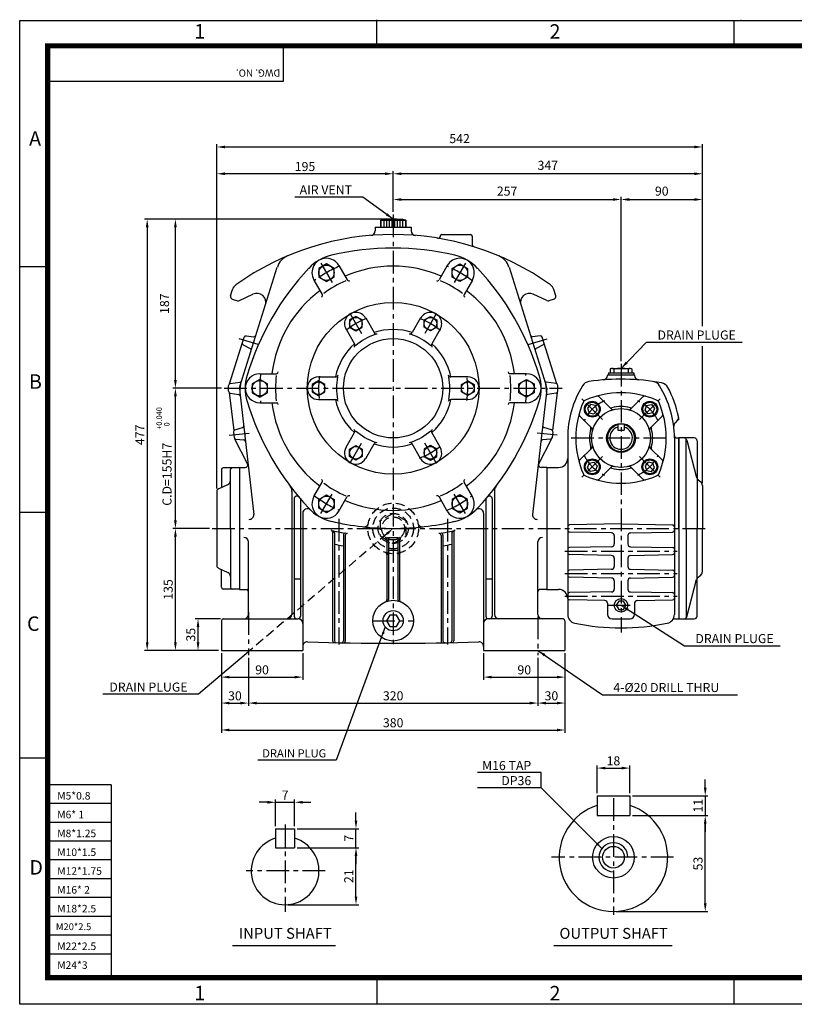
# Model space of a CAD drawing. Extents: x 0 to 1580, y 0 to 1089.
# Drawn here: x 0 to 857, y 0 to 1089 of the extents above; entities that cross this region are included whole.
import ezdxf
from ezdxf.enums import TextEntityAlignment as Align

# ---------------------------------------------------------------- set-up
doc = ezdxf.new("R2010")
doc.units = 0
doc.header["$LTSCALE"] = 20
doc.header["$MEASUREMENT"] = 0
doc.linetypes.add('CENTER', pattern=[2, 1.25, -0.25, 0.25, -0.25])
doc.linetypes.add('DASHED', pattern=[0.75, 0.5, -0.25])
doc.layers.get('0').update_dxf_attribs({"color": 1, "linetype": 'CONTINUOUS'})
for name, color, linetype in [('1', 3, 'CONTINUOUS'), ('2', 1, 'DASHED'), ('3', 1, 'CENTER')]:
    doc.layers.add(name, color=color, linetype=linetype)
doc.styles.add('ROMANS', font='romans.shx', dxfattribs={"bigfont": 'bigfont.shx'})
doc.styles.get("Standard").update_dxf_attribs({"font": 'simplex.shx'})
doc.styles.add('돋움', font='Dotum.ttf')
doc.dimstyles.get("Standard").update_dxf_attribs({"dimtxt": 0.18, "dimasz": 0.18, "dimexe": 0.18, "dimexo": 0.0625, "dimgap": 0.09, "dimtad": 0, "dimtih": 1, "dimtoh": 1, "dimdec": 4, "dimzin": 0, "dimtxsty": 'STANDARD', "dimcen": 0.09, "dimazin": 3, "dimtfac": 1, "dimtdec": 4, "dimtofl": 0, "dimtmove": 0, "dimatfit": 3, "dimtolj": 1, "dimtzin": 0})

# ---------------------------------------------------------------- blocks, each defined once
blk = doc.blocks.new('000')
at = {"layer": '1'}
for points in [[(-34.2, 75.5), (-41.2, 79.5), (-48.2, 75.5), (-48.2, 67.4), (-41.2, 63.4), (-34.2, 67.4)], [(34.2, 75.5), (41.2, 79.5), (48.2, 75.5), (48.2, 67.4), (41.2, 63.4), (34.2, 67.4)], [(-75.5, 4), (-82.5, 8.1), (-89.5, 4), (-89.5, -4), (-82.5, -8.1), (-75.5, -4)], [(75.5, 4), (82.5, 8.1), (89.5, 4), (89.5, -4), (82.5, -8.1), (75.5, -4)], [(-34.2, -75.5), (-41.2, -79.5), (-48.2, -75.5), (-48.2, -67.4), (-41.2, -63.4), (-34.2, -67.4)], [(34.2, -75.5), (41.2, -79.5), (48.2, -75.5), (48.2, -67.4), (41.2, -63.4), (34.2, -67.4)]]:
    blk.add_lwpolyline(points, close=True, dxfattribs=at)
for centre in [(-41.2, 71.4), (41.2, 71.4), (-82.5, 0), (82.5, 0), (-41.2, -71.4), (41.2, -71.4)]:
    blk.add_circle(centre, 7, dxfattribs=at)
at = {"layer": '3'}
for p, q in [((-47.5, 82.3), (-34.5, 59.8)), ((47.5, 82.3), (34.5, 59.8)), ((-47.5, -82.3), (-34.5, -59.8)), ((47.5, -82.3), (34.5, -59.8))]:
    blk.add_line(p, q, dxfattribs=at)
for start, end in [(110.6138, 129.3862), (50.6138, 69.3862), (170.6138, 189.3862), (350.6138, 9.3862), (290.6138, 309.3862)]:
    blk.add_arc((0, 0), 82.5, start, end, dxfattribs=at)

msp = doc.modelspace()

# ---------------------------------------------------------------- linework, layer by layer
at = {"color": 2}
for p, q in [((0, 1088), (1580, 1088)), ((0, 0), (0, 1087.7)), ((395, 1059.5), (395, 1088.7)), ((790, 1059.8), (790, 1088)), ((0, 816), (30.9, 816)), ((0, 544.3), (30.9, 544.3)), ((30.9, 272.3), (0, 272.3)), ((395, 28.3), (395, 0)), ((790, 0), (790, 29.2)), ((1580, 0), (0, 0))]:
    msp.add_line(p, q, dxfattribs=at)
at = {"color": 1}
for p, q in [((291.4, 1059.3), (291.4, 1020.4)), ((291.4, 1020.4), (28.3, 1020.4)), ((101.2, 242.8), (30.5, 242.8)), ((101.2, 242.8), (101.2, 29.5)), ((101.2, 222), (30.5, 222)), ((101.2, 201.2), (30.5, 201.2)), ((101.2, 180.4), (30.5, 180.4)), ((101.2, 159.6), (30.5, 159.6)), ((101.2, 138.8), (30.5, 138.8)), ((101.2, 118), (30.5, 118)), ((101.2, 97.2), (30.5, 97.2)), ((101.2, 76.4), (30.5, 76.4)), ((101.2, 55.6), (30.5, 55.6))]:
    msp.add_line(p, q, dxfattribs=at)
for p, q in [((218, 921.4), (218, 951)), ((227, 948), (746, 948)), ((755, 921.4), (755, 951)), ((218, 570.3), (218, 921.4)), ((404, 918.4), (227, 918.4)), ((413, 892.9), (413, 921.4)), ((746, 918.4), (422, 918.4)), ((755, 892.9), (755, 921.4)), ((413, 876.2), (413, 892.9)), ((665, 711.2), (665, 892.9)), ((755, 749.8), (755, 892.9)), ((422, 889.9), (656, 889.9)), ((674, 889.9), (746, 889.9)), ((169.2, 868.2), (138, 868.2)), ((410, 868.2), (169.2, 868.2)), ((141, 859.2), (141, 400.2)), ((172.2, 690.2), (172.2, 859.2)), ((755, 576.8), (755, 727.7)), ((223, 681.2), (169.2, 681.2)), ((172.2, 535.2), (172.2, 672.2)), ((210, 526.2), (169.2, 526.2)), ((172.2, 400.2), (172.2, 517.2)), ((222, 426.2), (194.2, 426.2)), ((197.2, 400.2), (197.2, 417.2)), ((169.2, 391.2), (138, 391.2)), ((194.2, 391.2), (169.2, 391.2)), ((220, 391.2), (194.2, 391.2)), ((223, 388.2), (223, 358.8)), ((253, 383.2), (253, 330.1)), ((313, 388.2), (313, 358.8)), ((513, 388.2), (513, 358.8)), ((573, 383.2), (573, 330.1)), ((603, 388.2), (603, 330.1)), ((603, 388.2), (603, 358.8)), ((232, 361.8), (304, 361.8)), ((522, 361.8), (594, 361.8)), ((223, 358.8), (223, 330.1)), ((223, 330.1), (223, 300.3)), ((232, 333.1), (244, 333.1)), ((262, 333.1), (564, 333.1)), ((582, 333.1), (594, 333.1)), ((603, 330.1), (603, 300.3)), ((232, 303.3), (594, 303.3)), ((638.6, 233.6), (638.6, 264.2)), ((674.6, 233.6), (674.6, 264.2)), ((576.7, 256.3), (506.2, 256.3)), ((576.7, 239.3), (576.7, 256.3)), ((647.6, 261.2), (665.6, 261.2)), ((758.1, 239.6), (758.1, 248.6)), ((677.6, 230.6), (761.1, 230.6)), ((758.1, 230.6), (758.1, 208.6)), ((274, 223.4), (265, 223.4)), ((283, 197.1), (283, 226.4)), ((283, 223.4), (304, 223.4)), ((304, 197.1), (304, 226.4)), ((313, 223.4), (322, 223.4)), ((371.9, 203.1), (371.9, 212.1)), ((677.6, 208.6), (761.1, 208.6)), ((758.1, 199.6), (758.1, 190.6)), ((758.1, 111.6), (758.1, 199.6)), ((307, 194.1), (374.9, 194.1)), ((371.9, 173.1), (371.9, 194.1)), ((307, 173.1), (374.9, 173.1)), ((371.9, 164.1), (371.9, 155.1)), ((371.9, 119.1), (371.9, 164.1)), ((296.5, 110.1), (374.9, 110.1)), ((659.6, 102.6), (761.1, 102.6))]:
    msp.add_line(p, q)
msp.add_lwpolyline([(30.9, 1059.8, 5.66, 5.66, 0), (1549.9, 1059.8, 5.66, 5.66, 0), (1549.9, 29.5, 5.66, 5.66, 0), (30.9, 29.5, 5.66, 5.66, 0), (30.9, 1062.6, 5.66, 5.66, 0)], format="xyseb")
for points in [[(404, 417.4), (350, 270), (263.3, 270)], [(253, 389.9), (197.7, 342.8), (92.1, 342.8)]]:
    msp.add_lwpolyline(points)
msp.add_arc((656.6, 162.6), 16, 0, 270)
at = {"color": 2}
msp.add_point((797.5, 1088), dxfattribs=at)
for points in [[(227, 949.5), (227, 946.5), (218, 948)], [(746, 949.5), (746, 946.5), (755, 948)], [(227, 919.9), (227, 916.9), (218, 918.4)], [(404, 919.9), (404, 916.9), (413, 918.4)], [(422, 919.9), (422, 916.9), (413, 918.4)], [(746, 919.9), (746, 916.9), (755, 918.4)], [(422, 891.4), (422, 888.4), (413, 889.9)], [(656, 891.4), (656, 888.4), (665, 889.9)], [(674, 891.4), (674, 888.4), (665, 889.9)], [(746, 891.4), (746, 888.4), (755, 889.9)], [(139.5, 859.2), (142.5, 859.2), (141, 868.2)], [(170.7, 859.2), (173.7, 859.2), (172.2, 868.2)], [(170.7, 690.2), (173.7, 690.2), (172.2, 681.2)], [(170.7, 672.2), (173.7, 672.2), (172.2, 681.2)], [(170.7, 535.2), (173.7, 535.2), (172.2, 526.2)], [(170.7, 517.2), (173.7, 517.2), (172.2, 526.2)], [(405.2, 521.5), (413, 526.2), (407.1, 519.2)], [(195.7, 417.2), (198.7, 417.2), (197.2, 426.2)], [(403, 409.4), (400.4, 410.1), (404, 417.4)], [(139.5, 400.2), (142.5, 400.2), (141, 391.2)], [(170.7, 400.2), (173.7, 400.2), (172.2, 391.2)], [(195.7, 400.2), (198.7, 400.2), (197.2, 391.2)], [(232, 363.3), (232, 360.3), (223, 361.8)], [(304, 363.3), (304, 360.3), (313, 361.8)], [(522, 363.3), (522, 360.3), (513, 361.8)], [(594, 363.3), (594, 360.3), (603, 361.8)], [(232, 334.6), (232, 331.6), (223, 333.1)], [(244, 334.6), (244, 331.6), (253, 333.1)], [(262, 334.6), (262, 331.6), (253, 333.1)], [(564, 334.6), (564, 331.6), (573, 333.1)], [(582, 334.6), (582, 331.6), (573, 333.1)], [(594, 334.6), (594, 331.6), (603, 333.1)], [(232, 304.8), (232, 301.8), (223, 303.3)], [(594, 304.8), (594, 301.8), (603, 303.3)], [(647.6, 262.7), (647.6, 259.7), (638.6, 261.2)], [(665.6, 262.7), (665.6, 259.7), (674.6, 261.2)], [(756.6, 239.6), (759.6, 239.6), (758.1, 230.6)], [(274, 224.9), (274, 221.9), (283, 223.4)], [(313, 224.9), (313, 221.9), (304, 223.4)], [(756.6, 199.6), (759.6, 199.6), (758.1, 208.6)], [(756.6, 199.6), (759.6, 199.6), (758.1, 208.6)], [(370.4, 203.1), (373.4, 203.1), (371.9, 194.1)], [(370.4, 164.1), (373.4, 164.1), (371.9, 173.1)], [(370.4, 164.1), (373.4, 164.1), (371.9, 173.1)], [(370.4, 119.1), (373.4, 119.1), (371.9, 110.1)], [(756.6, 111.6), (759.6, 111.6), (758.1, 102.6)]]:
    msp.add_solid(points)
at = {"layer": '1'}
for p, q in [((399, 867.2), (399, 859.2)), ((399, 867.2), (427, 867.2)), ((399.5, 867.2), (399.5, 859.2)), ((402.5, 867.2), (402.5, 859.2)), ((405.5, 867.2), (405.5, 859.2)), ((408.5, 867.2), (408.5, 859.2)), ((411.5, 867.2), (411.5, 859.2)), ((414.5, 867.2), (414.5, 859.2)), ((417.5, 867.2), (417.5, 859.2)), ((420.5, 867.2), (420.5, 859.2)), ((423.5, 867.2), (423.5, 859.2)), ((426.5, 867.2), (426.5, 859.2)), ((427, 867.2), (427, 859.2)), ((393, 859.2), (433, 859.2)), ((393, 859.2), (393, 855.1)), ((433, 859.2), (433, 855.1)), ((465.5, 850.2), (465.5, 850.1)), ((466.5, 851.2), (498.5, 851.2)), ((500.5, 849.2), (500.5, 840.3)), ((353.1, 816.9), (362.3, 801)), ((472.9, 816.9), (463.7, 801)), ((244.3, 685.2), (284.9, 815.1)), ((541.1, 815.1), (581.7, 685.2)), ((325.4, 800.9), (334.6, 785)), ((500.6, 800.9), (491.4, 785)), ((233.1, 783.5), (235.3, 790.4)), ((243, 778.1), (258, 785.2)), ((583, 778.1), (568, 785.2)), ((592.9, 783.5), (590.7, 790.4)), ((235.1, 779.7), (240.8, 777.9)), ((590.9, 779.7), (585.2, 777.9)), ((382.6, 758.9), (391.9, 742.7)), ((443.4, 758.9), (434.1, 742.7)), ((360.9, 746.4), (370.2, 730.2)), ((465.1, 746.4), (455.7, 730.2)), ((232, 686.1), (248.1, 737.8)), ((250.3, 739.2), (259.1, 738.1)), ((575.7, 739.2), (566.9, 738.1)), ((594, 686.1), (577.8, 737.8)), ((247.2, 729.1), (255, 725.2)), ((578.8, 729.1), (571, 725.2)), ((265.5, 697.2), (283.9, 697.2)), ((560.5, 697.2), (542.1, 697.2)), ((651, 698.2), (679, 698.2)), ((651, 698.2), (651, 696.2)), ((653.5, 702.8), (653, 702.5)), ((653, 702.5), (653, 698.2)), ((655, 703.2), (675, 703.2)), ((657, 702.5), (657, 698.2)), ((673, 702.5), (673, 698.2)), ((676.4, 702.8), (677, 702.5)), ((677, 702.5), (677, 698.2)), ((679, 698.2), (679, 696.2)), ((232.7, 686.4), (243.9, 688)), ((330.5, 693.7), (349.2, 693.7)), ((495.5, 693.7), (476.8, 693.7)), ((593.3, 686.4), (582.1, 688)), ((650, 696.2), (680, 696.2)), ((650, 696.2), (650, 695.4)), ((680, 696.2), (680, 695.4)), ((231, 677.9), (231, 684.4)), ((231.7, 676.4), (236.7, 634.4)), ((232.7, 675.9), (242.3, 674.4)), ((243.5, 677), (258.9, 541.6)), ((582.5, 677), (567.1, 541.6)), ((593.3, 675.9), (583.7, 674.4)), ((594.3, 676.4), (589.3, 634.4)), ((595, 677.9), (595, 684.4)), ((265.5, 665.2), (283.9, 665.2)), ((330.5, 668.7), (349.2, 668.7)), ((495.5, 668.7), (476.8, 668.7)), ((560.5, 665.2), (542.1, 665.2)), ((654, 658.4), (640.7, 671.6)), ((676, 658.4), (689.2, 671.6)), ((632.7, 637.2), (619.5, 650.4)), ((697.2, 637.2), (710.5, 650.4)), ((727.2, 645.4), (724.7, 642.9)), ((236.4, 633.1), (237.1, 626.5)), ((237.8, 635.2), (246.3, 637.7)), ((360.9, 616), (370.2, 632.1)), ((465.1, 616), (455.7, 632.1)), ((588.2, 635.2), (579.7, 637.7)), ((589.6, 633.1), (588.9, 626.5)), ((661.5, 641.7), (661.5, 634.7)), ((661.5, 641.7), (668.5, 641.7)), ((661.5, 634.7), (668.5, 634.7)), ((668.5, 641.7), (668.5, 634.7)), ((237.7, 625.3), (252.1, 597.4)), ((239, 624.8), (247.8, 624.3)), ((588.2, 625.3), (573.9, 597.4)), ((587, 624.8), (578.2, 624.3)), ((606, 626.2), (606, 431.2)), ((724, 626.2), (724, 431.2)), ((727, 626.2), (729, 626.2)), ((729, 626.2), (729, 426.2)), ((729, 526.2), (729, 626.2)), ((746, 626.2), (729, 626.2)), ((737, 526.2), (737, 625.1)), ((737.6, 623.9), (748.6, 582.7)), ((749, 623.2), (749, 526.2)), ((382.6, 603.5), (391.9, 619.6)), ((443.4, 603.5), (434.1, 619.6)), ((632.7, 615.1), (619.5, 601.9)), ((697.2, 615.1), (710.5, 601.9)), ((223, 591.2), (223, 571.5)), ((243, 593.2), (225, 593.2)), ((233, 526.2), (233, 591.2)), ((243, 593.7), (243, 458.7)), ((243, 593.7), (249.2, 593.7)), ((583, 593.7), (576.8, 593.7)), ((583, 593.7), (583, 458.7)), ((583, 593.7), (596, 593.7)), ((654, 593.9), (640.7, 580.7)), ((676, 593.9), (689.2, 580.7)), ((325.4, 561.4), (334.6, 577.4)), ((500.6, 561.4), (491.4, 577.4)), ((748.8, 582), (748.8, 582)), ((750.2, 580.1), (753.2, 577.7)), ((218, 567.3), (218, 485.2)), ((219.7, 570), (230.1, 574.8)), ((301, 567.1), (301, 431.2)), ((525, 567.1), (525, 431.2)), ((755, 573.8), (755, 526.2)), ((303.5, 558.9), (303.5, 429.2)), ((310.5, 558.8), (310.5, 429.2)), ((353.1, 545.4), (362.3, 561.4)), ((472.9, 545.4), (463.7, 561.4)), ((515.5, 558.8), (515.5, 429.2)), ((522.5, 558.9), (522.5, 429.2)), ((313, 543), (313, 391.2)), ((513, 543), (513, 391.2)), ((233, 526.2), (233, 461.2)), ((665, 531.2), (608, 530.2)), ((665, 531.2), (722, 530.2)), ((729, 526.2), (729, 426.2)), ((737, 526.2), (737, 427.2)), ((749, 429.2), (749, 526.2)), ((755, 478.5), (755, 526.2)), ((346, 522.2), (346, 401.9)), ((348, 521.7), (348, 401.9)), ((358, 518.9), (358, 401.8)), ((360, 518.5), (360, 401.7)), ((406, 514.2), (406, 447.1)), ((408, 516.2), (418, 516.2)), ((408, 514.2), (408, 447.7)), ((418, 514.2), (418, 447.7)), ((420, 514.2), (420, 447.1)), ((466, 518.5), (466, 401.7)), ((468, 518.9), (468, 401.8)), ((478, 521.7), (478, 401.9)), ((480, 522.2), (480, 401.9)), ((654.5, 521.3), (608, 522.2)), ((657.5, 518.3), (657.5, 509)), ((672.5, 518.3), (672.5, 509)), ((675.4, 521.3), (722, 522.2)), ((253, 431.2), (253, 511.2)), ((573, 431.2), (573, 511.2)), ((654.5, 506), (608, 505.2)), ((675.4, 506), (722, 505.2)), ((654.5, 496.3), (608, 497.2)), ((657.5, 493.3), (657.5, 484)), ((672.5, 493.3), (672.5, 484)), ((675.4, 496.3), (722, 497.2)), ((219.7, 482.4), (230.1, 477.5)), ((223, 461.2), (223, 480.8)), ((654.5, 481), (608, 480.2)), ((675.4, 481), (722, 480.2)), ((310.5, 470.1), (303.5, 470.1)), ((522.5, 470.1), (515.5, 470.1)), ((654.5, 471.3), (608, 472.2)), ((657.5, 468.3), (657.5, 459)), ((672.5, 468.3), (672.5, 459)), ((675.4, 471.3), (722, 472.2)), ((737.6, 428.4), (748.6, 469.6)), ((750.2, 472.2), (753.2, 474.7)), ((243, 459.2), (225, 459.2)), ((243, 458.7), (251, 458.7)), ((583, 458.7), (575, 458.7)), ((583, 458.7), (596, 458.7)), ((654.5, 456), (608, 455.2)), ((647, 446.5), (608, 447.2)), ((675.4, 456), (722, 455.2)), ((682.9, 446.5), (722, 447.2)), ((650, 443.5), (650, 431.2)), ((680, 443.5), (680, 431.2)), ((225, 426.2), (307.5, 426.2)), ((601, 426.2), (518, 426.2)), ((655, 426.2), (675, 426.2)), ((724.2, 426.2), (729, 426.2)), ((729, 426.2), (746, 426.2)), ((223, 424.2), (223, 391.2)), ((603, 424.2), (603, 391.2)), ((223, 391.2), (313, 391.2)), ((513, 391.2), (603, 391.2)), ((638.6, 230.6), (638.6, 208.6)), ((638.6, 230.6), (674.6, 230.6)), ((674.6, 230.6), (674.6, 208.6)), ((638.6, 208.6), (674.6, 208.6)), ((283, 194.1), (283, 173.1)), ((283, 194.1), (304, 194.1)), ((304, 194.1), (304, 173.1)), ((283, 173.1), (304, 173.1)), ((235.2, 65.2), (349.1, 65.2)), ((590.8, 65.2), (721.7, 65.2))]:
    msp.add_line(p, q, dxfattribs=at)
at = {"layer": '1', "color": 1}
for p, q in [((243, 681.2), (244.3, 685.2)), ((243, 681.2), (243.5, 677)), ((583, 681.2), (581.7, 685.2)), ((583, 681.2), (582.5, 677)), ((724.7, 642.9), (723, 641.2)), ((729.1, 647.3), (727.2, 645.4))]:
    msp.add_line(p, q, dxfattribs=at)
at = {"layer": '1'}
for points in [[(330.7, 804), (339.2, 799.1), (347.7, 804), (347.7, 813.8), (339.2, 818.7), (330.7, 813.8)], [(495.2, 804), (486.7, 799.1), (478.2, 804), (478.2, 813.8), (486.7, 818.7), (495.2, 813.8)], [(257, 676.3), (265.5, 671.3), (274, 676.3), (274, 686.1), (265.5, 691), (257, 686.1)], [(569, 676.3), (560.5, 671.3), (552, 676.3), (552, 686.1), (560.5, 691), (569, 686.1)], [(634.9, 652.9), (638.5, 657), (636.7, 662.1), (631.4, 663.1), (627.9, 659), (629.7, 653.9)], [(695, 652.9), (691.5, 657), (693.3, 662.1), (698.6, 663.1), (702.1, 659), (700.3, 653.9)], [(634.9, 599.4), (638.5, 595.4), (636.7, 590.3), (631.4, 589.3), (627.9, 593.3), (629.7, 598.4)], [(695, 599.4), (691.5, 595.4), (693.3, 590.3), (698.6, 589.3), (702.1, 593.3), (700.3, 598.4)], [(330.7, 558.3), (339.2, 563.2), (347.7, 558.3), (347.7, 548.5), (339.2, 543.6), (330.7, 548.5)], [(495.2, 558.3), (486.7, 563.2), (478.2, 558.3), (478.2, 548.5), (486.7, 543.6), (495.2, 548.5)], [(659.7, 441.2), (662.4, 436.6), (667.6, 436.6), (670.2, 441.2), (667.6, 445.7), (662.4, 445.7)], [(405.7, 424.2), (409.4, 417.9), (416.6, 417.9), (420.2, 424.2), (416.6, 430.4), (409.4, 430.4)]]:
    msp.add_lwpolyline(points, close=True, dxfattribs=at)
for centre, radius in [((339.2, 808.9), 8.5), ((486.7, 808.9), 8.5), ((413, 681.2), 95), ((413, 681.2), 55), ((265.5, 681.2), 8.5), ((560.5, 681.2), 8.5), ((633.2, 658), 8.75), ((633.2, 658), 7.75), ((696.8, 658), 8.75), ((696.8, 658), 7.75), ((665, 626.2), 32.5), ((665, 626.2), 16), ((633.2, 594.3), 8.75), ((633.2, 594.3), 7.75), ((696.8, 594.3), 8.75), ((696.8, 594.3), 7.75), ((339.2, 553.4), 8.5), ((486.7, 553.4), 8.5), ((413, 424.2), 22.5), ((665, 441.2), 7.47), ((413, 424.2), 11.2), ((656.6, 162.6), 23), ((656.6, 162.6), 12)]:
    msp.add_circle(centre, radius, dxfattribs=at)
for centre, radius, start, end in [((413, 769.7), 98.5, 81.8288, 98.1712), ((413, 551.2), 300, 54.5613, 125.4387), ((388, 855.1), 5, 274.7017, 0), ((438, 855.1), 5, 180, 265.2983), ((462.5, 850.1), 3, 260.5977, 0), ((466.5, 850.2), 1, 90, 180), ((498.5, 849.2), 2, 0, 90), ((503.5, 840.3), 3, 180, 252.6217), ((304, 809.1), 20, 112.9045, 162.609), ((356.1, 779.6), 50, 103.142, 136.858), ((413, 536.2), 300, 76.858, 103.142), ((469.8, 779.6), 50, 43.142, 76.858), ((522, 809.1), 20, 17.391, 67.0955), ((339.2, 808.9), 16, 30, 210), ((486.7, 808.9), 16, 330, 150), ((538.6, 608.7), 300, 136.858, 163.142), ((413, 681.2), 135, 66.8066, 113.1934), ((287.4, 608.7), 300, 16.858, 43.142), ((244.8, 787.4), 10, 125.4387, 162.609), ((413, 681.2), 130, 113.8177, 126.1823), ((364, 802), 2, 210, 300), ((461.9, 802), 2, 240, 330), ((413, 681.2), 130, 53.8177, 66.1823), ((581.1, 787.4), 10, 17.391, 54.5613), ((262.3, 776.2), 10, 342.609, 115.4899), ((413, 681.2), 135, 126.8066, 173.1934), ((332.9, 784), 2, 300, 30), ((493.1, 784), 2, 150, 240), ((413, 681.2), 135, 6.8066, 53.1934), ((563.7, 776.2), 10, 64.5101, 197.391), ((236, 782.6), 3, 162.609, 252.609), ((241.7, 780.8), 3, 252.609, 295.4899), ((584.3, 780.8), 3, 244.5101, 287.391), ((590, 782.6), 3, 287.391, 17.391), ((371.7, 752.6), 12.5, 30, 210), ((454.2, 752.6), 12.5, 330, 150), ((413, 681.2), 62.7, 108.4989, 131.5011), ((413, 681.2), 65, 71.0875, 108.9125), ((394.5, 744.2), 3, 210, 286.3525), ((431.5, 744.2), 3, 253.6475, 330), ((413, 681.2), 62.7, 48.4989, 71.5011), ((248.1, 730.9), 2, 162.609, 243.9311), ((250.1, 737.2), 2, 82.854, 162.609), ((259.3, 740), 2, 262.854, 342.609), ((413, 681.2), 65, 131.0875, 168.9125), ((367.6, 728.7), 3, 313.6475, 30), ((458.3, 728.7), 3, 150, 226.3525), ((413, 681.2), 65, 11.0875, 48.9125), ((566.6, 740), 2, 197.391, 277.146), ((575.9, 737.2), 2, 17.391, 97.146), ((577.9, 730.9), 2, 296.0689, 17.391), ((254.1, 723.4), 2, 342.609, 63.9311), ((571.8, 723.4), 2, 116.0689, 197.391), ((265.5, 681.2), 16, 90, 270), ((283.9, 699.2), 2, 270, 0), ((542.1, 699.2), 2, 180, 270), ((560.5, 681.2), 16, 270, 90), ((655, 699.7), 3.46, 54.7356, 114.7356), ((665, 652.5), 50.7, 80.9137, 99.0863), ((675, 699.7), 3.46, 65.2644, 125.2644), ((233, 684.4), 2, 98.0213, 180), ((243.7, 690), 2, 278.0213, 342.609), ((299.3, 681.2), 50, 163.142, 196.858), ((299.3, 681.2), 50, 163.142, 196.858), ((413, 681.2), 130, 173.8177, 186.1823), ((330.5, 681.2), 12.5, 90, 270), ((349.2, 696.7), 3, 270, 346.3525), ((413, 681.2), 62.7, 168.4989, 191.5011), ((476.8, 696.7), 3, 193.6475, 270), ((413, 681.2), 62.7, 348.4989, 11.5011), ((495.5, 681.2), 12.5, 270, 90), ((413, 681.2), 130, 353.8177, 6.1823), ((526.7, 681.2), 50, 343.142, 16.858), ((582.3, 690), 2, 197.391, 261.9787), ((593, 684.4), 2, 0, 81.9787), ((630.9, 678.7), 10, 98.1605, 148.2847), ((665, 441.2), 250, 79.6786, 98.1605), ((645, 695.4), 5, 274.4984, 0), ((685, 695.4), 5, 180, 265.5016), ((699.1, 678.7), 10, 31.7153, 81.8395), ((708, 677.3), 10, 28.5368, 79.6786), ((233, 677.9), 2, 180, 261.1162), ((263.3, 679.2), 20, 162.609, 186.4831), ((562.6, 679.2), 20, 353.5169, 17.391), ((593, 677.9), 2, 278.8838, 0), ((716, 626.2), 110, 148.2847, 180), ((665, 576.2), 100, 66.3761, 113.6239), ((665, 576.2), 100, 66.3761, 113.6239), ((614, 626.2), 110, 0, 31.7153), ((614, 626.2), 117, 11.7257, 28.5368), ((242, 672.4), 2, 6.4831, 81.1162), ((538.6, 753.7), 300, 196.858, 223.142), ((413, 681.2), 135, 186.8066, 233.1934), ((283.9, 663.2), 2, 0, 90), ((413, 681.2), 65, 191.0875, 228.9125), ((349.2, 665.7), 3, 13.6475, 90), ((413, 681.2), 65, 311.0875, 348.9125), ((476.8, 665.7), 3, 90, 166.3525), ((413, 681.2), 135, 306.8066, 353.1934), ((287.4, 753.7), 300, 316.858, 343.142), ((542.1, 663.2), 2, 90, 180), ((584, 672.4), 2, 98.8838, 173.5169), ((715, 626.2), 100, 156.3761, 203.6239), ((715, 626.2), 100, 156.3761, 203.6239), ((626.1, 665), 3, 113.6239, 156.3761), ((626.1, 665), 3, 113.6239, 156.3761), ((638.6, 669.5), 3, 45, 105.7777), ((691.4, 669.5), 3, 74.2223, 135), ((703.9, 665), 3, 23.6239, 66.3761), ((703.9, 665), 3, 23.6239, 66.3761), ((615, 626.2), 100, 336.3761, 23.6239), ((615, 626.2), 100, 336.3761, 23.6239), ((621.6, 652.5), 3, 164.2223, 225), ((654.1, 662.6), 3, 225, 286.7263), ((656.1, 660.5), 3, 225, 284.533), ((665, 626.2), 35, 73.2737, 106.7263), ((673.9, 660.5), 3, 255.467, 315), ((675.9, 662.6), 3, 253.2737, 315), ((708.3, 652.5), 3, 315, 15.7777), ((728.2, 639.4), 5, 135, 186.5895), ((723.7, 648.9), 5, 315, 11.7257), ((238.4, 633.3), 2, 105.9454, 186.4831), ((245.7, 639.6), 2, 285.9454, 6.4831), ((367.6, 633.6), 3, 330, 46.3525), ((413, 681.2), 62.7, 228.4989, 251.5011), ((413, 681.2), 62.7, 288.4989, 311.5011), ((458.3, 633.6), 3, 133.6475, 210), ((580.3, 639.6), 2, 173.5169, 254.0546), ((587.6, 633.3), 2, 353.5169, 74.0546), ((665, 626.2), 35, 163.2737, 196.7263), ((628.6, 637.1), 3, 343.2737, 45), ((630.6, 635.1), 3, 345.467, 45), ((665, 626.2), 15, 103.4934, 76.5066), ((665, 626.2), 12.5, 106.2602, 73.7398), ((699.4, 635.1), 3, 135, 194.533), ((701.4, 637.1), 3, 135, 196.7263), ((665, 626.2), 35, 343.2737, 16.7263), ((239.1, 626.7), 2, 186.4831, 267.0208), ((247.7, 622.3), 2, 6.4831, 87.0208), ((394.5, 618.1), 3, 73.6475, 150), ((431.5, 618.1), 3, 30, 106.3525), ((578.3, 622.3), 2, 92.9792, 173.5169), ((586.9, 626.7), 2, 272.9792, 353.5169), ((727, 629.2), 3, 181.5213, 270), ((734.7, 623.2), 3, 14.9314, 90), ((746, 623.2), 3, 0, 90), ((371.7, 609.7), 12.5, 150, 330), ((413, 681.2), 65, 251.0875, 288.9125), ((454.2, 609.7), 12.5, 210, 30), ((628.6, 615.2), 3, 315, 16.7263), ((630.6, 617.3), 3, 315, 14.533), ((699.4, 617.3), 3, 165.467, 225), ((701.4, 615.2), 3, 163.2737, 225), ((596, 603.7), 10, 270, 0), ((621.6, 599.8), 3, 135, 195.7777), ((708.3, 599.8), 3, 344.2223, 45), ((225, 591.2), 2, 90, 180), ((235, 591.2), 2, 90, 180), ((249.2, 596.7), 3, 270, 14.5126), ((576.8, 596.7), 3, 165.4874, 270), ((654.1, 589.8), 3, 73.2737, 135), ((656.1, 591.8), 3, 75.467, 135), ((665, 626.2), 35, 253.2737, 286.7263), ((673.9, 591.8), 3, 45, 104.533), ((675.9, 589.8), 3, 45, 106.7263), ((228, 579.3), 5, 295.0169, 0), ((332.9, 578.4), 2, 330, 60), ((493.1, 578.4), 2, 120, 210), ((626.1, 587.3), 3, 203.6239, 246.3761), ((626.1, 587.3), 3, 203.6239, 246.3761), ((665, 676.2), 100, 246.3761, 293.6239), ((665, 676.2), 100, 246.3761, 293.6239), ((638.6, 582.8), 3, 254.2223, 315), ((691.4, 582.8), 3, 225, 285.7777), ((703.9, 587.3), 3, 293.6239, 336.3761), ((703.9, 587.3), 3, 293.6239, 336.3761), ((753.4, 584), 5, 194.9314, 230.1944), ((750, 573.8), 5, 0, 50.1944), ((221, 567.3), 3, 115.0169, 180), ((291, 567.1), 10, 0, 37.001), ((413, 681.2), 130, 233.8177, 246.1823), ((413, 681.2), 130, 293.8177, 306.1823), ((535, 567.1), 10, 142.999, 180), ((306.5, 558.9), 3, 40.0111, 180), ((339.2, 553.4), 16, 150, 330), ((413, 681.2), 135, 246.8066, 270), ((364, 560.4), 2, 60, 150), ((413, 681.2), 135, 270, 293.1934), ((461.9, 560.4), 2, 30, 120), ((486.7, 553.4), 16, 210, 30), ((519.5, 558.9), 3, 0, 139.9889), ((318, 543), 5, 43.6813, 180), ((356.1, 582.7), 50, 223.142, 256.858), ((469.8, 582.7), 50, 283.142, 316.858), ((508, 543), 5, 0, 136.3187), ((253.9, 541.2), 5, 270, 4.6106), ((413, 826.2), 300, 256.858, 270), ((413, 826.2), 300, 270, 283.142), ((572.1, 541.2), 5, 175.3894, 270), ((344, 522.2), 2, 0, 76.7926), ((346, 521.7), 2, 0, 77.182), ((413, 816.2), 300, 257.4867, 259.436), ((413, 816.2), 300, 280.564, 282.5133), ((480, 521.7), 2, 102.818, 180), ((482, 522.2), 2, 103.2074, 180), ((608, 528.2), 2, 91, 180), ((608, 524.2), 2, 180, 269), ((722, 528.2), 2, 360, 89), ((722, 524.2), 2, 271, 360), ((248, 511.2), 5, 0, 90), ((360, 518.9), 2, 79.8924, 180), ((362, 518.5), 2, 80.2776, 180), ((404, 514.2), 2, 360, 90), ((406, 514.2), 2, 0, 90), ((420, 514.2), 2, 90, 180), ((422, 514.2), 2, 90, 180), ((464, 518.5), 2, 0, 99.7224), ((466, 518.9), 2, 0, 100.1076), ((578, 511.2), 5, 90, 180), ((654.5, 518.3), 3, 360, 89), ((675.5, 518.3), 3, 91, 180), ((413, 826.2), 324, 258.4269, 260.2265), ((413, 826.2), 324, 269.1158, 270.8842), ((413, 826.2), 324, 279.7735, 281.5731), ((608, 503.2), 2, 91, 180), ((654.5, 509), 3, 271, 0), ((675.5, 509), 3, 180, 269), ((722, 503.2), 2, 360, 89), ((404, 497.5), 2, 0, 72.5424), ((406, 497), 2, 0, 76.5066), ((420, 497), 2, 103.4934, 180), ((422, 497.5), 2, 107.4576, 180), ((608, 499.2), 2, 180, 269), ((654.5, 493.3), 3, 360, 89), ((675.5, 493.3), 3, 91, 180), ((722, 499.2), 2, 271, 360), ((221, 485.1), 3, 180, 244.9831), ((608, 478.2), 2, 91, 180), ((654.5, 484), 3, 271, 0), ((675.5, 484), 3, 180, 269), ((722, 478.2), 2, 0, 89), ((228, 473), 5, 0, 64.9831), ((608, 474.2), 2, 180, 269), ((654.5, 468.3), 3, 360, 89), ((675.5, 468.3), 3, 91, 180), ((722, 474.2), 2, 271, 0), ((753.4, 468.3), 5, 129.8056, 165.0686), ((750, 478.5), 5, 309.8056, 360), ((225, 461.2), 2, 180, 270), ((235, 461.2), 2, 180, 270), ((251, 456.7), 2, 0, 90), ((575, 456.7), 2, 90, 180), ((596, 448.7), 10, 0, 90), ((654.5, 459), 3, 271, 0), ((675.5, 459), 3, 180, 269), ((404, 447.1), 2, 289.4712, 0), ((406, 447.7), 2, 285.0261, 0), ((420, 447.7), 2, 180, 254.9739), ((422, 447.1), 2, 180, 250.5288), ((608, 453.2), 2, 91, 180), ((608, 449.2), 2, 180, 269), ((647, 443.5), 3, 360, 89), ((683, 443.5), 3, 91, 180), ((722, 453.2), 2, 0, 89), ((722, 449.2), 2, 271, 0), ((225, 424.2), 2, 90, 180), ((248, 431.2), 5, 270, 0), ((296, 431.2), 5, 270, 0), ((306.5, 429.2), 3, 180, 270), ((307.5, 429.2), 3, 270, 0), ((308, 421.2), 5, 0, 90), ((518, 421.2), 5, 90, 180), ((518.5, 429.2), 3, 180, 270), ((519.5, 429.2), 3, 270, 0), ((530, 431.2), 5, 180, 270), ((578, 431.2), 5, 180, 270), ((601, 424.2), 2, 0, 90), ((616, 431.2), 10, 180, 258.2193), ((655, 431.2), 5, 180, 270), ((675, 431.2), 5, 270, 0), ((714, 431.2), 10, 281.7807, 0), ((724.2, 423.2), 3, 90, 141.7101), ((734.7, 429.2), 3, 270, 345.0686), ((746, 429.2), 3, 270, 360), ((665, 666.2), 250, 258.2193, 281.7807), ((318, 395.8), 5, 88.0131, 180), ((413, 3134.2), 2735, 268.0131, 271.9869), ((348, 401.9), 2, 180, 268.6372), ((350, 401.9), 2, 180, 268.6791), ((356, 401.8), 2, 268.8049, 0), ((358, 401.7), 2, 268.8469, 0), ((468, 401.7), 2, 180, 271.1531), ((470, 401.8), 2, 180, 271.1951), ((476, 401.9), 2, 271.3209, 0), ((478, 401.9), 2, 271.3628, 0), ((508, 395.8), 5, 0, 91.9869), ((656.6, 162.6), 60, 107.4576, 72.5424), ((293.5, 147.6), 37.5, 106.2602, 73.7398)]:
    msp.add_arc(centre, radius, start, end, dxfattribs=at)
at = {"layer": '1', "color": 1}
msp.add_arc((614, 626.2), 117, 10.3935, 11.7257, dxfattribs=at)
at = {"layer": '2'}
msp.add_lwpolyline([(398.6, 517.9), (413, 509.6), (427.4, 517.9), (427.4, 534.5), (413, 542.8), (398.6, 534.5)], close=True, dxfattribs=at)
msp.add_lwpolyline([(406.1, 520.3), (253.6, 390.4)], dxfattribs=at)
for radius in [28, 22.5, 16.6, 12.7]:
    msp.add_circle((413, 526.2), radius, dxfattribs=at)
for centre, start, end in [((380.7, 532.9), 263.7145, 348.1557), ((445.3, 532.9), 191.8443, 276.2855)]:
    msp.add_arc(centre, 5, start, end, dxfattribs=at)
at = {"layer": '3'}
for p, q in [((413, 873.2), (413, 394.2)), ((333, 819.7), (346, 797.2)), ((493, 819.7), (480, 797.2)), ((263.7, 729.7), (242.6, 735.9)), ((562.3, 729.7), (583.4, 735.9)), ((665, 708.2), (665, 411.2)), ((226, 681.2), (599.9, 681.2)), ((644.6, 646.5), (621.7, 669.4)), ((685.3, 646.5), (708.3, 669.4)), ((231.8, 629.2), (253.6, 631.7)), ((594.2, 629.2), (572.3, 631.7)), ((610, 626.2), (720, 626.2)), ((644.6, 605.8), (621.7, 582.9)), ((685.3, 605.8), (708.3, 582.9)), ((333, 542.6), (346, 565.1)), ((493, 542.6), (480, 565.1)), ((353, 536.8), (353, 397.7)), ((473, 536.8), (473, 397.7)), ((213, 526.2), (760, 526.2)), ((603, 501.2), (727, 501.2)), ((603, 476.2), (727, 476.2)), ((603, 451.2), (727, 451.2)), ((650, 441.2), (680, 441.2)), ((253, 433.5), (253, 386.2)), ((573, 428.6), (573, 386.2)), ((389.7, 424.2), (436.2, 424.2)), ((656.6, 228), (656.6, 99)), ((293.5, 198.9), (293.5, 102.1)), ((723, 162.6), (588.1, 162.6)), ((337.9, 147.6), (250.4, 147.6))]:
    msp.add_line(p, q, dxfattribs=at)
for centre, radius, start, end in [((413, 681.2), 147.5, 113.7726, 126.2274), ((413, 681.2), 147.5, 53.7726, 66.2274), ((413, 681.2), 147.5, 173.7726, 186.2274), ((413, 681.2), 147.5, 353.7726, 6.2274), ((665, 626.2), 45, 114.2425, 155.7575), ((665, 626.2), 45, 24.2425, 65.7575), ((665, 626.2), 45, 204.2425, 245.7575), ((665, 626.2), 45, 294.2425, 335.7575), ((413, 681.2), 147.5, 233.7726, 246.2274), ((413, 681.2), 147.5, 293.7726, 306.2274)]:
    msp.add_arc(centre, radius, start, end, dxfattribs=at)

# ---------------------------------------------------------------- block references
msp.add_blockref('000', (413, 681.2))

# ---------------------------------------------------------------- texts
at = {"color": 3}
for s, p in [('1', (193.1, 1067.9)), ('2', (585.9, 1067.7)), ('A', (10.4, 949.4)), ('B', (10.2, 680.6)), ('C', (8.1, 412.9)), ('D', (10.7, 143.4)), ('1', (193.1, 4.5)), ('2', (585.9, 4.3))]:
    msp.add_text(s, height=16, dxfattribs=at).set_placement(p)
at = {"color": 1}
msp.add_text('DWG. NO.', height=8, rotation=180, dxfattribs=at).set_placement((288.2, 1033.7))
for s, height, p in [('M5*0.8', 8.36, (41.5, 226.4)), ('M6* 1', 8.36, (41.5, 205.6)), ('M8*1.25', 8.36, (41.5, 184.8)), ('M10*1.5', 8.36, (41.5, 164)), ('M12*1.75', 8.36, (41.5, 143.2)), ('M16* 2', 8.36, (41.5, 122.4)), ('M18*2.5', 8.36, (41.5, 101.6)), ('M20*2.5', 7.6, (40, 82)), ('M22*2.5', 8.36, (41.5, 60)), ('M24*3', 8.36, (41.5, 39.2))]:
    msp.add_text(s, height=height, dxfattribs=at).set_placement(p)
at = {"style": '돋움'}
for s, p in [('INPUT SHAFT', (293.7, 76.9)), ('OUTPUT SHAFT', (656.8, 76.9))]:
    msp.add_text(s, height=12, dxfattribs=at).set_placement(p, align=Align.MIDDLE)
at = {"style": 'ROMANS'}
for s, insert, char_height, attachment_point in [('542', (486.5, 956), 10, 5), ('\\A1;195', (315.5, 926.4), 10, 5), ('347', (584, 926.4), 10, 5), ('\\A1;AIR VENT', (367.5, 900.6), 10, 6), ('257', (539, 897.9), 10, 5), ('90', (710, 897.9), 10, 5), ('\\A1;DRAIN PLUGE', (705.3, 740.1), 10, 4), ('\\A1;DRAIN PLUGE', (747.2, 404.4), 10, 4), ('\\A1;90', (268, 369.8), 10, 5), ('\\A1;90', (558, 369.8), 10, 5), ('\\A1;DRAIN PLUGE', (185.7, 350.8), 10, 6), ('\\A1;4-%%C20 DRILL THRU', (656.5, 350.3), 10, 4), ('\\A1;30', (238, 341.1), 10, 5), ('\\A1;320', (413, 341.1), 10, 5), ('\\A1;30', (588, 341.1), 10, 5), ('\\A1;380', (413, 311.3), 10, 5), ('\\A1;DRAIN PLUG', (339, 277.5), 9, 6), ('\\A1;18', (656.6, 269.2), 10, 5), ('\\A1;M16 TAP\\PDP36', (565.7, 255.7), 10, 6), ('\\A1;7', (293.5, 231.4), 10, 5)]:
    msp.add_mtext(s, dxfattribs=dict(at, insert=insert, char_height=char_height, attachment_point=attachment_point))
at = {"attachment_point": 5, "rotation": 90, "style": 'ROMANS'}
for s, insert, char_height in [('187', (161.5, 774.7), 10), ('+0.040', (155, 647.8), 6), ('0', (163.5, 641.2), 6), ('\\A1;477', (133, 629.7), 10), ('C.D=155H7', (164.2, 586.1), 10), ('\\A1;135', (164.2, 458.7), 10), ('\\A1;35', (189.2, 408.7), 10), ('\\A1;11', (750.1, 219.6), 10), ('\\A1;7', (363.9, 183.6), 10), ('\\A1;53', (750.1, 155.6), 10), ('\\A1;21', (363.9, 141.6), 10)]:
    msp.add_mtext(s, dxfattribs=dict(at, insert=insert, char_height=char_height))

# ---------------------------------------------------------------- leaders
at = {"annotation_type": 0, "has_hookline": 1}
for points, override, hookline_direction, text_width in [([(413, 868.2), (379.5, 892.6), (370.5, 892.6)], {"dimtxt": 10, "dimasz": 9, "dimexe": 3, "dimexo": 3, "dimgap": 3, "dimtad": 1, "dimtih": 0, "dimtoh": 0, "dimzin": 8, "dimtxsty": 'ROMANS', "dimcen": 0, "dimclrd": 256, "dimclre": 256, "dimclrt": 256, "dimtix": 1, "dimtofl": 1, "dimtzin": 8}, 1, 63.1), ([(665, 703.2), (693.3, 732.1), (702.3, 732.1)], {"dimtxt": 10, "dimasz": 9, "dimexe": 3, "dimexo": 3, "dimgap": 3, "dimtad": 1, "dimtih": 0, "dimtoh": 0, "dimzin": 8, "dimtxsty": 'ROMANS', "dimcen": 0, "dimclrd": 256, "dimclre": 256, "dimclrt": 256, "dimtix": 1, "dimtofl": 1, "dimtzin": 8}, 0, 93.6), ([(665, 441.2), (735.2, 396.4), (744.2, 396.4)], {"dimtxt": 10, "dimasz": 9, "dimexe": 3, "dimexo": 3, "dimgap": 3, "dimtad": 1, "dimtih": 0, "dimtoh": 0, "dimzin": 8, "dimtxsty": 'ROMANS', "dimcen": 0, "dimclrd": 256, "dimclre": 256, "dimclrt": 256, "dimtix": 1, "dimtofl": 1, "dimtzin": 8}, 0, 93.6), ([(573, 391.2), (644.5, 342.3), (653.5, 342.3)], {"dimtxt": 10, "dimasz": 9, "dimexe": 3, "dimexo": 3, "dimgap": 3, "dimtad": 1, "dimtih": 0, "dimtoh": 0, "dimzin": 8, "dimtxsty": 'ROMANS', "dimcen": 0, "dimclrd": 256, "dimclre": 256, "dimclrt": 256, "dimtix": 1, "dimtofl": 1, "dimtzin": 8}, 0, 137.2), ([(643.8, 172.3), (576.7, 239.3), (568.7, 239.3)], {"dimtxt": 9, "dimasz": 8, "dimexe": 3, "dimexo": 3, "dimgap": 3, "dimtad": 1, "dimtih": 0, "dimtoh": 0, "dimzin": 8, "dimtxsty": 'ROMANS', "dimcen": 0, "dimclrd": 256, "dimclre": 256, "dimclrt": 256, "dimtix": 1, "dimtofl": 1, "dimtzin": 8}, 1, 59.3)]:
    msp.add_leader(points, dimstyle='STANDARD', override=override, dxfattribs=dict(at, hookline_direction=hookline_direction, text_width=text_width))

doc.saveas('drawing.dxf')
